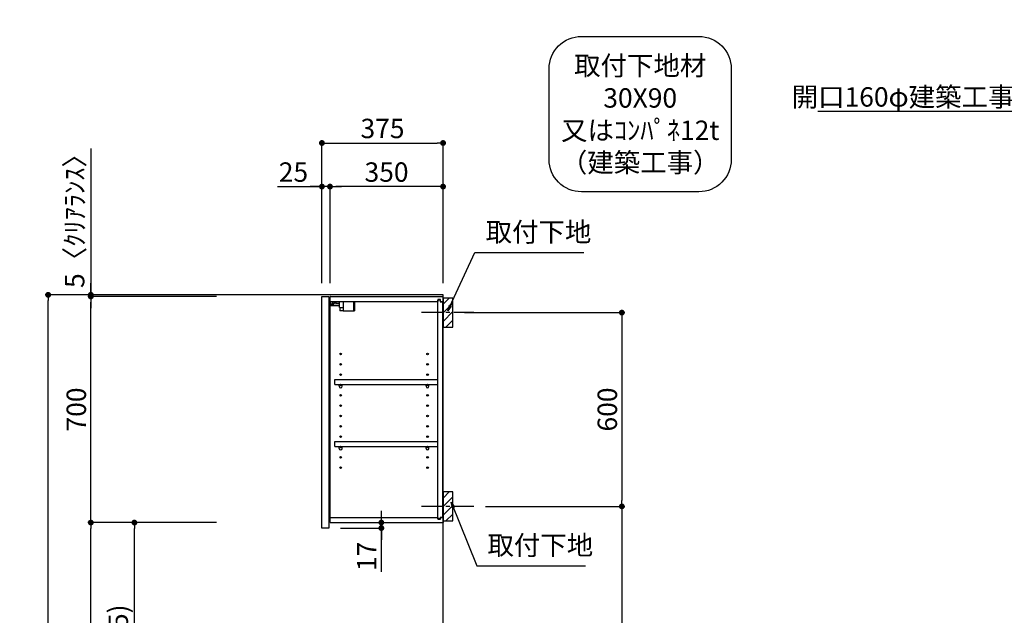
# Model space of a CAD drawing. Extents: x 83844 to 110317, y -33085 to -24215.
# Drawn here: x 104326 to 107374, y -29589 to -27745 of the extents above; entities that cross this region are included whole.
import ezdxf

# ---------------------------------------------------------------- set-up
doc = ezdxf.new("R2010")
doc.units = 0
doc.header["$LTSCALE"] = 50
doc.header["$MEASUREMENT"] = 0
doc.linetypes.add('CENTER', pattern=[2, 1.25, -0.25, 0.25, -0.25])
doc.layers.get('0').update_dxf_attribs({"linetype": 'CONTINUOUS'})
doc.layers.get('DEFPOINTS').update_dxf_attribs({"color": 146, "linetype": 'CONTINUOUS'})
for name, color, linetype in [('111-壁仕上', 3, 'CONTINUOUS'), ('122-扉', 6, 'CONTINUOUS'), ('130-穴加工', 9, 'CONTINUOUS'), ('141-パーツ', 31, 'CONTINUOUS'), ('150-機器', 8, 'CONTINUOUS'), ('160-文字', 254, 'CONTINUOUS'), ('166-寸法B', 11, 'CONTINUOUS'), ('180-補助', 161, 'CONTINUOUS')]:
    doc.layers.add(name, color=color, linetype=linetype)
doc.styles.add('KH001', font='txt')
doc.dimstyles.new('KH1xx030', dxfattribs={"dimscale": 30, "dimtxt": 2, "dimasz": 0.6, "dimexe": 0.3, "dimexo": 1.2, "dimgap": 0.5, "dimtad": 3, "dimdec": 1, "dimdsep": 46, "dimlunit": 6, "dimtxsty": 'KH001', "dimblk": 'DOT', "dimcen": 1, "dimdle": 1, "dimclrd": 256, "dimclre": 256, "dimclrt": 256, "dimadec": 0, "dimazin": 0, "dimtfac": 1, "dimtdec": 1, "dimtix": 1, "dimtmove": 2, "dimatfit": 3, "dimldrblk": 'CLOSEDBLANK', "dimfxl": 1, "dimtolj": 1, "dimtzin": 0, "dimlwd": -1, "dimlwe": -1, "dimarcsym": 0})

# ---------------------------------------------------------------- blocks, each defined once
blk = doc.blocks.new('取付下地注釈')
at = {"layer": '160-文字'}
blk.add_lwpolyline([(-181.9, 0), (181.9, 0, -0.414214), (281.9, -100), (281.9, -381, -0.414214), (181.9, -481), (-181.9, -481, -0.414214), (-281.9, -381), (-281.9, -100, -0.414214)], format="xyb", close=True, dxfattribs=at)
at = {"layer": '160-文字', "insert": (0, -240.5), "char_height": 60, "attachment_point": 5, "style": 'KH001'}
blk.add_mtext('{\\A1;取付下地材\\P30X90\\P又はｺﾝﾊﾟﾈ12t\\P（建築工事）}', dxfattribs=at)
blk = doc.blocks.new('_Dot')
at = {"color": 0, "linetype": 'ByBlock', "lineweight": -2}
blk.add_line((-0.5, 0), (-1, 0), dxfattribs=at)
at = {"color": 0, "linetype": 'ByBlock', "const_width": 0.5}
blk.add_lwpolyline([(-0.25, 0, 1), (0.25, 0, 1)], format="xyb", close=True, dxfattribs=at)
blk = doc.blocks.new('*D142')
at = {"layer": '166-寸法B', "transparency": 16777216}
for p, q in [((104935.1, -28597), (104404.9, -28597)), ((104413.9, -30979), (104413.9, -28615)), ((104951.1, -30997), (104404.9, -30997))]:
    blk.add_line(p, q, dxfattribs=at)
at = {"layer": 'DEFPOINTS', "color": 0, "transparency": 16777216}
for p in [(104413.9, -28597), (104971.1, -28597), (104987.1, -30997)]:
    blk.add_point(p, dxfattribs=at)
at = {"layer": '166-寸法B', "transparency": 16777216, "xscale": 18, "yscale": 18, "zscale": 18}
for p, rotation in [((104413.9, -28597), 90), ((104413.9, -30997), 270)]:
    blk.add_blockref('_Dot', p, dxfattribs=dict(at, rotation=rotation))
at = {"layer": '166-寸法B', "transparency": 16777216, "insert": (104365.1, -29797), "char_height": 60, "attachment_point": 5, "rotation": 90, "style": 'KH001'}
blk.add_mtext('\\A1;2,400', dxfattribs=at)
blk = doc.blocks.new('_ClosedBlank')
at = {"color": 0, "linetype": 'ByBlock', "lineweight": -2}
for p, q in [((-1, 0.17), (0, 0)), ((-1, 0.17), (-1, -0.17)), ((0, 0), (-1, -0.17))]:
    blk.add_line(p, q, dxfattribs=at)
blk = doc.blocks.new('*D211')
at = {"layer": '166-寸法B', "transparency": 16777216}
for p, q in [((105702.6, -28652), (106199.2, -28652)), ((106190.2, -28670), (106190.2, -29234)), ((105768.3, -29252), (106199.2, -29252))]:
    blk.add_line(p, q, dxfattribs=at)
at = {"layer": 'DEFPOINTS', "color": 0, "transparency": 16777216}
for p in [(105666.6, -28652), (105732.3, -29252), (106190.2, -29252)]:
    blk.add_point(p, dxfattribs=at)
at = {"layer": '166-寸法B', "transparency": 16777216, "xscale": 18, "yscale": 18, "zscale": 18}
for p, rotation in [((106190.2, -28652), 90), ((106190.2, -29252), 270)]:
    blk.add_blockref('_Dot', p, dxfattribs=dict(at, rotation=rotation))
at = {"layer": '166-寸法B', "transparency": 16777216, "insert": (106145.2, -28952), "char_height": 60, "attachment_point": 5, "rotation": 90, "style": 'KH001'}
blk.add_mtext('\\A1;600', dxfattribs=at)
blk = doc.blocks.new('*D212')
at = {"layer": '166-寸法B', "transparency": 16777216}
for p, q in [((105768.3, -29252), (106199.2, -29252)), ((106190.2, -29270), (106190.2, -30979)), ((105687.6, -30997), (106199.2, -30997))]:
    blk.add_line(p, q, dxfattribs=at)
at = {"layer": 'DEFPOINTS', "color": 0, "transparency": 16777216}
for p in [(105732.3, -29252), (105651.6, -30997), (106190.2, -30997)]:
    blk.add_point(p, dxfattribs=at)
at = {"layer": '166-寸法B', "transparency": 16777216, "xscale": 18, "yscale": 18, "zscale": 18}
for p, rotation in [((106190.2, -29252), 90), ((106190.2, -30997), 270)]:
    blk.add_blockref('_Dot', p, dxfattribs=dict(at, rotation=rotation))
at = {"layer": '166-寸法B', "transparency": 16777216, "insert": (106141.4, -30124.5), "char_height": 60, "attachment_point": 5, "rotation": 90, "style": 'KH001'}
blk.add_mtext('\\A1;1,745', dxfattribs=at)
blk = doc.blocks.new('*D213')
at = {"layer": '166-寸法B', "transparency": 16777216}
for p, q in [((105261.6, -28561), (105261.6, -28118)), ((105279.6, -28127), (105618.6, -28127)), ((105636.6, -28561), (105636.6, -28118))]:
    blk.add_line(p, q, dxfattribs=at)
at = {"layer": 'DEFPOINTS', "color": 0, "transparency": 16777216}
for p in [(105636.6, -28127), (105261.6, -28597), (105636.6, -28597)]:
    blk.add_point(p, dxfattribs=at)
at = {"layer": '166-寸法B', "transparency": 16777216, "xscale": 18, "yscale": 18, "zscale": 18, "rotation": 180}
blk.add_blockref('_Dot', (105261.6, -28127), dxfattribs=at)
at = {"layer": '166-寸法B', "transparency": 16777216, "xscale": 18, "yscale": 18, "zscale": 18}
blk.add_blockref('_Dot', (105636.6, -28127), dxfattribs=at)
at = {"layer": '166-寸法B', "transparency": 16777216, "insert": (105449.1, -28082), "char_height": 60, "attachment_point": 5, "style": 'KH001'}
blk.add_mtext('\\A1;375', dxfattribs=at)
blk = doc.blocks.new('*D214')
at = {"layer": '166-寸法B', "linetype": 'ByBlock', "transparency": 16777216}
for p, q in [((105286.6, -28561), (105286.6, -28253)), ((105636.6, -28561), (105636.6, -28253)), ((105618.6, -28262), (105304.6, -28262))]:
    blk.add_line(p, q, dxfattribs=at)
at = {"layer": 'DEFPOINTS', "color": 0, "transparency": 16777216}
for p in [(105286.6, -28262), (105286.6, -28597), (105636.6, -28597)]:
    blk.add_point(p, dxfattribs=at)
at = {"layer": '166-寸法B', "transparency": 16777216, "xscale": 18, "yscale": 18, "zscale": 18, "rotation": 180}
blk.add_blockref('_Dot', (105286.6, -28262), dxfattribs=at)
at = {"layer": '166-寸法B', "transparency": 16777216, "xscale": 18, "yscale": 18, "zscale": 18}
blk.add_blockref('_Dot', (105636.6, -28262), dxfattribs=at)
at = {"layer": '166-寸法B', "transparency": 16777216, "insert": (105461.6, -28217), "char_height": 60, "attachment_point": 5, "style": 'KH001'}
blk.add_mtext('\\A1;350', dxfattribs=at)
blk = doc.blocks.new('*D215')
at = {"layer": '166-寸法B', "linetype": 'ByBlock', "transparency": 16777216}
for p, q in [((105261.6, -28561), (105261.6, -28253)), ((105286.6, -28561), (105286.6, -28253)), ((105123.5, -28262), (105261.6, -28262)), ((105243.6, -28262), (105225.6, -28262)), ((105286.6, -28262), (105261.6, -28262)), ((105286.6, -28262), (105261.6, -28262)), ((105304.6, -28262), (105322.6, -28262))]:
    blk.add_line(p, q, dxfattribs=at)
at = {"layer": 'DEFPOINTS', "color": 0, "transparency": 16777216}
for p in [(105261.6, -28262), (105261.6, -28597), (105286.6, -28597)]:
    blk.add_point(p, dxfattribs=at)
at = {"layer": '166-寸法B', "transparency": 16777216, "xscale": 18, "yscale": 18, "zscale": 18}
blk.add_blockref('_Dot', (105261.6, -28262), dxfattribs=at)
at = {"layer": '166-寸法B', "transparency": 16777216, "xscale": 18, "yscale": 18, "zscale": 18, "rotation": 180}
blk.add_blockref('_Dot', (105286.6, -28262), dxfattribs=at)
at = {"layer": '166-寸法B', "transparency": 16777216, "insert": (105173.4, -28217), "char_height": 60, "attachment_point": 5, "style": 'KH001'}
blk.add_mtext('\\A1;25', dxfattribs=at)
blk = doc.blocks.new('*D216')
at = {"layer": '166-寸法B', "transparency": 16777216}
for p, q in [((104935.1, -29302), (104672, -29302)), ((104681, -30119), (104681, -29320)), ((104950.6, -30137), (104672, -30137))]:
    blk.add_line(p, q, dxfattribs=at)
at = {"layer": 'DEFPOINTS', "color": 0, "transparency": 16777216}
for p in [(104681, -29302), (104971.1, -29302), (104986.6, -30137)]:
    blk.add_point(p, dxfattribs=at)
at = {"layer": '166-寸法B', "transparency": 16777216, "xscale": 18, "yscale": 18, "zscale": 18}
for p, rotation in [((104681, -29302), 90), ((104681, -30137), 270)]:
    blk.add_blockref('_Dot', p, dxfattribs=dict(at, rotation=rotation))
at = {"layer": '166-寸法B', "transparency": 16777216, "insert": (104631, -29719.5), "char_height": 60, "attachment_point": 5, "rotation": 90, "style": 'KH001'}
blk.add_mtext('\\A1;835(785)', dxfattribs=at)
blk = doc.blocks.new('*D217')
at = {"layer": '166-寸法B', "transparency": 16777216}
for p, q in [((104935.1, -28602), (104537, -28602)), ((104546, -29284), (104546, -28620)), ((104935.1, -29302), (104537, -29302))]:
    blk.add_line(p, q, dxfattribs=at)
at = {"layer": 'DEFPOINTS', "color": 0, "transparency": 16777216}
for p in [(104546, -28602), (104971.1, -28602), (104971.1, -29302)]:
    blk.add_point(p, dxfattribs=at)
at = {"layer": '166-寸法B', "transparency": 16777216, "xscale": 18, "yscale": 18, "zscale": 18}
for p, rotation in [((104546, -28602), 90), ((104546, -29302), 270)]:
    blk.add_blockref('_Dot', p, dxfattribs=dict(at, rotation=rotation))
at = {"layer": '166-寸法B', "transparency": 16777216, "insert": (104501, -28952), "char_height": 60, "attachment_point": 5, "rotation": 90, "style": 'KH001'}
blk.add_mtext('\\A1;700', dxfattribs=at)
blk = doc.blocks.new('*D218')
at = {"layer": '166-寸法B', "transparency": 16777216}
for p, q in [((104546, -28144.1), (104546, -28597)), ((104546, -28579), (104546, -28561)), ((104935.1, -28597), (104537, -28597)), ((104546, -28602), (104546, -28597)), ((104546, -28602), (104546, -28597)), ((104935.1, -28602), (104537, -28602)), ((104546, -28620), (104546, -28638))]:
    blk.add_line(p, q, dxfattribs=at)
at = {"layer": 'DEFPOINTS', "color": 0, "transparency": 16777216}
for p in [(104546, -28597), (104971.1, -28597), (104971.1, -28602)]:
    blk.add_point(p, dxfattribs=at)
at = {"layer": '166-寸法B', "transparency": 16777216, "xscale": 18, "yscale": 18, "zscale": 18}
for p, rotation in [((104546, -28597), 270), ((104546, -28602), 90)]:
    blk.add_blockref('_Dot', p, dxfattribs=dict(at, rotation=rotation))
at = {"layer": '166-寸法B', "transparency": 16777216, "insert": (104496, -28348.5), "char_height": 60, "attachment_point": 5, "rotation": 90, "style": 'KH001'}
blk.add_mtext('\\A1;5〈ｸﾘｱﾗﾝｽ〉', dxfattribs=at)
blk = doc.blocks.new('*D219')
at = {"layer": '166-寸法B', "transparency": 16777216}
for p, q in [((105445.5, -29284), (105445.5, -29266)), ((105318.6, -29319), (105454.5, -29319)), ((105323.6, -29302), (105454.5, -29302)), ((105445.5, -29319), (105445.5, -29302)), ((105445.5, -29319), (105445.5, -29302)), ((105445.5, -29454.4), (105445.5, -29319)), ((105445.5, -29337), (105445.5, -29355))]:
    blk.add_line(p, q, dxfattribs=at)
at = {"layer": 'DEFPOINTS', "color": 0, "transparency": 16777216}
for p in [(105282.6, -29319), (105287.6, -29302), (105445.5, -29302)]:
    blk.add_point(p, dxfattribs=at)
at = {"layer": '166-寸法B', "transparency": 16777216, "xscale": 18, "yscale": 18, "zscale": 18}
for p, rotation in [((105445.5, -29302), 270), ((105445.5, -29319), 90)]:
    blk.add_blockref('_Dot', p, dxfattribs=dict(at, rotation=rotation))
at = {"layer": '166-寸法B', "transparency": 16777216, "insert": (105400.5, -29406.8), "char_height": 60, "attachment_point": 5, "rotation": 90, "style": 'KH001'}
blk.add_mtext('\\A1;17', dxfattribs=at)
blk = doc.blocks.new('*D220')
at = {"layer": '166-寸法B', "transparency": 16777216}
for p, q in [((104935.1, -29302), (104537, -29302)), ((104546, -30979), (104546, -29320)), ((104951.1, -30997), (104537, -30997))]:
    blk.add_line(p, q, dxfattribs=at)
at = {"layer": 'DEFPOINTS', "color": 0, "transparency": 16777216}
for p in [(104546, -29302), (104971.1, -29302), (104987.1, -30997)]:
    blk.add_point(p, dxfattribs=at)
at = {"layer": '166-寸法B', "transparency": 16777216, "xscale": 18, "yscale": 18, "zscale": 18}
for p, rotation in [((104546, -29302), 90), ((104546, -30997), 270)]:
    blk.add_blockref('_Dot', p, dxfattribs=dict(at, rotation=rotation))
at = {"layer": '166-寸法B', "transparency": 16777216, "insert": (104497.2, -30149.5), "char_height": 60, "attachment_point": 5, "rotation": 90, "style": 'KH001'}
blk.add_mtext('\\A1;1,695', dxfattribs=at)
blk = doc.blocks.new('ｳｫｰﾙｷｬﾋﾞH700_D')
at = {"layer": '122-扉', "color": 253}
for p, q in [((-375, 0), (-354, 0)), ((-375, -717), (-375, 0)), ((-354, 0), (-354, -717)), ((-349, -16), (-349, 0)), ((-348.5, 0), (-349, 0)), ((-348.5, 0), (0, 0)), ((0, -16), (0, 0)), ((-349, -684), (-349, -16)), ((-349, -16), (-16.5, -16)), ((-7.4, -10), (-16.5, -10)), ((-16.5, -10), (-16.5, -16)), ((-8.5, -11.5), (-16.5, -11.5)), ((-16.5, -688.5), (-16.5, -11.5)), ((-8.5, -11.5), (-8.5, -16.5)), ((-8.5, -16.5), (-0.5, -16.5)), ((-7.4, -16), (-7.4, -10)), ((-7.4, -16), (0, -16)), ((-0.5, -683.5), (-0.5, -16.5)), ((-335.5, -272.8), (-335.5, -256.8)), ((-335.5, -256.8), (-17, -256.8)), ((-335.5, -272.8), (-321.5, -272.8)), ((-312.5, -272.8), (-52.5, -272.8)), ((-43.5, -272.8), (-17, -272.8)), ((-17, -256.8), (-17, -272.8)), ((-335.5, -464.8), (-335.5, -448.8)), ((-335.5, -448.8), (-17, -448.8)), ((-17, -448.8), (-17, -464.8)), ((-335.5, -464.8), (-321.5, -464.8)), ((-312.5, -464.8), (-52.5, -464.8)), ((-43.5, -464.8), (-17, -464.8)), ((-349, -700), (-349, -684)), ((-349, -684), (-16.5, -684)), ((-349, -700), (0, -700)), ((-16.5, -684), (-16.5, -690)), ((-8.5, -688.5), (-16.5, -688.5)), ((-16.5, -690), (-7.4, -690)), ((-8.5, -683.5), (-8.5, -688.5)), ((-8.5, -683.5), (-0.5, -683.5)), ((-7.4, -690), (-7.4, -684)), ((-7.4, -684), (0, -684)), ((0, -684), (0, -700)), ((-354, -717), (-375, -717))]:
    blk.add_line(p, q, dxfattribs=at)
at = {"layer": '130-穴加工', "linetype": 'Continuous'}
for centre in [(-317, -178), (-48, -178), (-317, -210), (-48, -210), (-317, -242), (-48, -242), (-317, -274), (-48, -274), (-317, -306), (-48, -306), (-317, -338), (-48, -338), (-317, -370), (-48, -370), (-317, -402), (-48, -402), (-317, -434), (-48, -434), (-317, -466), (-48, -466), (-317, -498), (-48, -498), (-317, -530), (-48, -530)]:
    blk.add_circle(centre, 2.5, dxfattribs=at)
at = {"layer": '141-パーツ'}
for p, q in [((-320.5, -28), (-348.5, -28)), ((-320.5, -29), (-348.5, -29)), ((-347.5, -25.5), (-347.5, -16)), ((-342.5, -25.5), (-347.5, -25.5)), ((-342.5, -16), (-342.5, -21)), ((-342.5, -21), (-336.5, -21)), ((-342.5, -23.5), (-342.5, -21)), ((-342.5, -23.5), (-342.5, -25.5)), ((-338, -25.5), (-342.5, -23.5)), ((-342.5, -25.5), (-338, -25.5)), ((-336.5, -21), (-336.5, -16)), ((-331.5, -21), (-336.5, -21)), ((-331.5, -16), (-331.5, -21)), ((-331.5, -21), (-320.5, -21)), ((-320.5, -34.5), (-320.5, -16)), ((-308.5, -34.5), (-308.5, -16)), ((-277.5, -16), (-277.5, -45)), ((-274.5, -16), (-274.5, -45)), ((-320.5, -34.5), (-308.5, -34.5)), ((-319.5, -34.5), (-319.5, -45)), ((-309.5, -45), (-319.5, -45)), ((-309.5, -34.5), (-309.5, -45)), ((-309.5, -45), (-277.5, -45)), ((-277.5, -45), (-274.5, -45))]:
    blk.add_line(p, q, dxfattribs=at)
at = {"layer": '141-パーツ', "linetype": 'Continuous'}
for p, q in [((-321.5, -278.3), (-321.5, -272.8)), ((-321.5, -272.8), (-318.9, -272.8)), ((-315.1, -272.8), (-312.5, -272.8)), ((-312.5, -278.3), (-312.5, -272.8)), ((-52.5, -278.3), (-52.5, -272.8)), ((-52.5, -272.8), (-49.9, -272.8)), ((-46.1, -272.8), (-43.5, -272.8)), ((-43.5, -278.3), (-43.5, -272.8)), ((-321.5, -470.3), (-321.5, -464.8)), ((-321.5, -464.8), (-318.9, -464.8)), ((-315.1, -464.8), (-312.5, -464.8)), ((-312.5, -470.3), (-312.5, -464.8)), ((-52.5, -470.3), (-52.5, -464.8)), ((-52.5, -464.8), (-49.9, -464.8)), ((-46.1, -464.8), (-43.5, -464.8)), ((-43.5, -470.3), (-43.5, -464.8))]:
    blk.add_line(p, q, dxfattribs=at)
for centre in [(-317, -274), (-48, -274), (-317, -466), (-48, -466)]:
    blk.add_circle(centre, 2.25, dxfattribs=at)
for centre, start, end in [((-317, -278.3), 180, 270), ((-317, -278.3), 270, 0), ((-48, -278.3), 180, 270), ((-48, -278.3), 270, 0), ((-317, -470.3), 180, 270), ((-317, -470.3), 270, 0), ((-48, -470.3), 180, 270), ((-48, -470.3), 270, 0)]:
    blk.add_arc(centre, 4.5, start, end, dxfattribs=at)

msp = doc.modelspace()

# ---------------------------------------------------------------- hatches: boundary and pattern name
at = {"layer": '180-補助'}
h = msp.add_hatch(dxfattribs=at)
h.set_pattern_fill('ANSI31', color=256, scale=150, style=0)
h.set_pattern_definition([(45, (-349103.962, -28794.192), (-13.25825215, 13.25825215), [])])
h.paths.add_polyline_path([(105636.57, -28696.95), (105666.57, -28696.95), (105666.57, -28606.95), (105636.57, -28606.95)])
h = msp.add_hatch(dxfattribs=at)
h.set_pattern_fill('ANSI31', color=256, scale=150, style=0)
h.set_pattern_definition([(45, (-349103.962, -29394.192), (-13.25825215, 13.25825215), [])])
h.paths.add_polyline_path([(105636.57, -29296.95), (105666.57, -29296.95), (105666.57, -29206.95), (105636.57, -29206.95)])

# ---------------------------------------------------------------- linework, layer by layer
at = {"layer": '111-壁仕上', "ltscale": 2}
msp.add_lwpolyline([(104823.99, -30996.95), (105636.57, -30996.95), (105636.57, -28596.95), (104823.99, -28596.95)], dxfattribs=at)
at = {"layer": '150-機器', "color": 253, "linetype": 'Continuous'}
for points in [[(105636.57, -28696.95), (105666.57, -28696.95), (105666.57, -28606.95), (105636.57, -28606.95)], [(105636.57, -29296.95), (105666.57, -29296.95), (105666.57, -29206.95), (105636.57, -29206.95)]]:
    msp.add_lwpolyline(points, close=True, dxfattribs=at)
at = {"layer": '180-補助', "linetype": 'CENTER'}
for p, q in [((105732.34, -28651.95), (105566.77, -28651.95)), ((105732.34, -29251.95), (105566.77, -29251.95))]:
    msp.add_line(p, q, dxfattribs=at)

# ---------------------------------------------------------------- block references
at = {"layer": '160-文字'}
msp.add_blockref('取付下地注釈', (106247.05, -27797.04), dxfattribs=at)
at = {"layer": '166-寸法B'}
msp.add_blockref('ｳｫｰﾙｷｬﾋﾞH700_D', (105636.57, -28601.95), dxfattribs=at)

# ---------------------------------------------------------------- texts
at = {"layer": '160-文字', "char_height": 60, "style": 'KH001'}
for s, insert, attachment_point in [('\\A1;上方排気時\\Pﾀﾞｸﾄ接続口150φ\\P開口160φ建築工事 天井面よりL=300出し', (108223.2, -28014.32), 9), ('取付下地', (105768.37, -28451.26), 7), ('取付下地', (105774.09, -29421.01), 7)]:
    msp.add_mtext(s, dxfattribs=dict(at, insert=insert, attachment_point=attachment_point))

# ---------------------------------------------------------------- dimensions: what is measured, and where the dimension line sits
at = {"layer": '166-寸法B'}
dim = msp.add_linear_dim(base=(105636.57, -28126.95), p1=(105261.57, -28596.95), p2=(105636.57, -28596.95), dimstyle='KH1xx030', dxfattribs=at)
dim.commit()
dim.dimension.update_dxf_attribs({"geometry": '*D213', "text_midpoint": (105449.07, -28081.95)})
dim = msp.add_linear_dim(base=(104545.98, -28596.95), p1=(104971.1, -28601.95), p2=(104971.1, -28596.95), angle=90, text='<>〈ｸﾘｱﾗﾝｽ〉', dimstyle='KH1xx030', override={"dimtmove": 1}, dxfattribs=at)
dim.commit()
dim.dimension.update_dxf_attribs({"geometry": '*D218', "text_midpoint": (104514.95, -28348.51), "dimtype": 128})
dim = msp.add_linear_dim(base=(105261.57, -28261.95), p1=(105286.57, -28596.95), p2=(105261.57, -28596.95), dimstyle='KH1xx030', override={"dimtmove": 1, "dimfxl": 0.5, "dimarcsym": 1}, dxfattribs=at)
dim.commit()
dim.dimension.update_dxf_attribs({"geometry": '*D215', "text_midpoint": (105173.37, -28262.27), "dimtype": 128})
dim = msp.add_linear_dim(base=(105286.57, -28261.95), p1=(105636.57, -28596.95), p2=(105286.57, -28596.95), dimstyle='KH1xx030', override={"dimfxl": 0.5, "dimarcsym": 1}, dxfattribs=at)
dim.commit()
dim.dimension.update_dxf_attribs({"geometry": '*D214', "text_midpoint": (105461.57, -28216.95)})
for base, p1, p2, picture, middle in [((104413.91, -28596.95), (104987.1, -30996.95), (104971.1, -28596.95), '*D142', (104365.1, -29796.95)), ((106190.19, -29251.95), (105666.57, -28651.95), (105732.34, -29251.95), '*D211', (106145.19, -28951.95)), ((106190.19, -30996.95), (105732.34, -29251.95), (105651.57, -30996.95), '*D212', (106141.39, -30124.45)), ((104545.98, -29301.95), (104987.1, -30996.95), (104971.1, -29301.95), '*D220', (104497.18, -30149.45))]:
    dim = msp.add_linear_dim(base=base, p1=p1, p2=p2, angle=90, dimstyle='KH1xx030', dxfattribs=at)
    dim.commit()
    dim.dimension.update_dxf_attribs({"geometry": picture, "text_midpoint": middle})
for base, p1, p2, override, picture, middle in [((104545.98, -28601.95), (104971.1, -29301.95), (104971.1, -28601.95), {"dimpost": ''}, '*D217', (104500.98, -28951.95)), ((104680.98, -29301.95), (104986.57, -30136.95), (104971.1, -29301.95), {"dimpost": '(785)'}, '*D216', (104630.96, -29719.45))]:
    dim = msp.add_linear_dim(base=base, p1=p1, p2=p2, angle=90, dimstyle='KH1xx030', override=override, dxfattribs=at)
    dim.commit()
    dim.dimension.update_dxf_attribs({"geometry": picture, "text_midpoint": middle})
dim = msp.add_linear_dim(base=(105445.48, -29301.95), p1=(105282.57, -29318.95), p2=(105287.57, -29301.95), angle=90, dimstyle='KH1xx030', override={"dimtmove": 1}, dxfattribs=at)
dim.commit()
dim.dimension.update_dxf_attribs({"geometry": '*D219', "text_midpoint": (105400.48, -29406.8), "dimtype": 128})

# ---------------------------------------------------------------- leaders
at = {"layer": '160-文字', "annotation_type": 0, "has_hookline": 1}
for points, hookline_direction, text_width in [([(108734.27, -28847.69), (108256.2, -28029.32), (108238.2, -28029.32)], 1, 1425.99), ([(105651.57, -28646.95), (105735.37, -28466.26), (105753.37, -28466.26)], 0, 303.96), ([(105662.14, -29239.06), (105741.09, -29436.01), (105759.09, -29436.01)], 0, 303.96)]:
    msp.add_leader(points, dimstyle='KH1xx030', override={"dimgap": 0.5, "dimtad": 1}, dxfattribs=dict(at, hookline_direction=hookline_direction, text_width=text_width))

doc.saveas('drawing.dxf')
